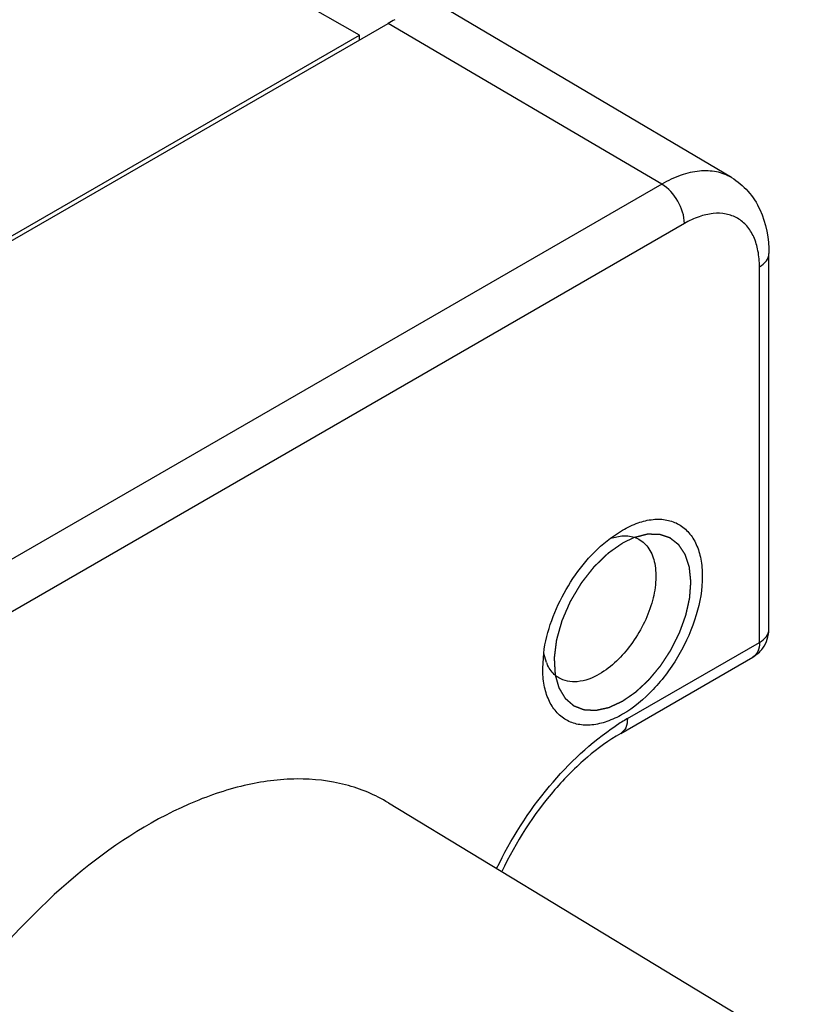
# Model space of a CAD drawing. Units: inches. Extents: x 0.7 to 21.3, y 0.5 to 16.
# Drawn here: x 20.6 to 20.8, y 12.9 to 13.1 of the extents above; entities that cross this region are included whole.
import ezdxf

# ---------------------------------------------------------------- set-up
doc = ezdxf.new("R2010")
doc.units = ezdxf.units.IN
doc.header["$LTSCALE"] = 1.21
doc.header["$MEASUREMENT"] = 0
doc.linetypes.add('HIDDEN', pattern=[0.2, 0.1, -0.1])
doc.layers.get('0').update_dxf_attribs({"linetype": 'CONTINUOUS'})
doc.layers.add('DEFAULT_2', color=7, linetype='HIDDEN')

msp = doc.modelspace()

# ---------------------------------------------------------------- linework, layer by layer
at = {"color": 7, "linetype": 'CONTINUOUS'}
for p, q in [((20.6828715515, 13.0893471404), (16.6497014164, 15.4178463259)), ((20.7396322471, 13.067616955), (20.6566036997, 13.1167430154)), ((20.5236688218, 12.9967299465), (20.6872213826, 13.0911564978)), ((20.7290101982, 13.066609156), (20.6872213826, 13.0911564978)), ((20.5210589116, 12.9959251268), (20.6828715515, 13.0893471404)), ((20.6828715515, 13.0886451366), (20.6828715515, 13.0893471404)), ((20.7290101982, 13.066609156), (20.5654576374, 12.9721826046)), ((20.7324597016, 13.0605995617), (20.5689071409, 12.9661730104)), ((20.7453515694, 12.9986457065), (20.7453515694, 13.0559974946)), ((20.7439101803, 12.9966366477), (20.7439101803, 13.0539884357)), ((20.7211633516, 13.0125652049), (20.7230103587, 13.0137944462)), ((20.721180617, 13.0125400768), (20.7228856861, 13.0129088782)), ((20.7237600973, 12.9850030613), (20.7439101803, 12.9966366477)), ((20.7108311271, 12.9926989178), (20.7109807586, 12.994982736)), ((20.7113939087, 12.99357205), (20.71099198, 12.994965735)), ((20.7227408455, 12.9827501777), (20.7428909285, 12.9943837641)), ((20.6872977652, 12.9721425879), (20.7525897767, 12.9325626127))]:
    msp.add_line(p, q, dxfattribs=at)
for centre, radius, start, end in [((20.6969073558, 13.0744004344), 0.0193541659, 116.5206242362, 120.0303948205), ((20.716936947, 12.9958188309), 0.0059810783, 202.0643763113, 206.5589374132), ((20.741406799, 12.9544754369), 0.035261054, 120.0303528129, 123.3751974017)]:
    msp.add_arc(centre, radius, start, end, dxfattribs=at)
for points, knots in [([(20.7396322465, 13.067616954), (20.7389354242, 13.0680292753), (20.7373297059, 13.0686295381), (20.7346544019, 13.0687113599), (20.7318001711, 13.0680306688), (20.7299438595, 13.0671482024), (20.7290101982, 13.066609156)], [0, 0, 0, 0, 0.2177958368, 0.4508093605, 0.7099999397, 1, 1, 1, 1]), ([(20.7324597016, 13.0605995617), (20.7324597016, 13.0617852534), (20.7316521168, 13.0641298018), (20.7300348683, 13.0660072502), (20.7290101982, 13.066609156)], [0, 0, 0, 0, 0.4994344873, 1, 1, 1, 1]), ([(20.7396322471, 13.067616955), (20.7405767684, 13.0670581037), (20.7423010836, 13.0656170868), (20.7447532387, 13.0617865052), (20.7453515694, 13.0582897531), (20.7453515694, 13.0559974946)], [0, 0, 0, 0, 0.2441643131, 0.4900189237, 1, 1, 1, 1]), ([(20.7439101803, 13.0539884357), (20.7439101803, 13.0548091108), (20.7437860124, 13.0563695534), (20.7431540742, 13.0585130868), (20.7420890652, 13.060253524), (20.7406113781, 13.0614967247), (20.738795915, 13.0621548827), (20.7367561693, 13.0622070267), (20.7345838687, 13.0616825647), (20.7331704183, 13.0610098917), (20.7324597016, 13.0605995617)], [0, 0, 0, 0, 0.1448847942, 0.2745319918, 0.3911135132, 0.5000029368, 0.6088918286, 0.7254719224, 0.8551172036, 1, 1, 1, 1]), ([(20.7439101803, 13.0539884357), (20.7443172157, 13.0542234363), (20.7450166543, 13.0547587588), (20.7453513287, 13.0556142272), (20.745351346, 13.0559974946)], [0, 0, 0, 0, 0.5508255177, 1, 1, 1, 1]), ([(20.7230105732, 13.0137945701), (20.7237665471, 13.0142310292), (20.725269997, 13.0149465221), (20.72758059, 13.0155043734), (20.7297501928, 13.0154489151), (20.7316811606, 13.0147488218), (20.73325307, 13.0134265285), (20.734385542, 13.0115754005), (20.7350583362, 13.0092948203), (20.7353474491, 13.0056357003), (20.7344403465, 13.0005568513), (20.7318311814, 12.994637838), (20.7280117868, 12.9894192723), (20.7247396022, 12.9866652755), (20.7230105732, 12.9856670262)], [0, 0, 0, 0, 0.0604472013, 0.1145361637, 0.1631738099, 0.2086030812, 0.2540311852, 0.3026734936, 0.3567543172, 0.4172083576, 0.5554585342, 0.7086046814, 0.8617479285, 1, 1, 1, 1]), ([(20.7109807586, 12.994982736), (20.7114147209, 12.9984027978), (20.7139190231, 13.0050222322), (20.7184136268, 13.0104908778), (20.7211633516, 13.0125652049)], [0, 0, 0, 0, 0.5002244972, 1, 1, 1, 1]), ([(20.7228856861, 13.0129088782), (20.723121971, 13.0129277938), (20.7240166679, 13.012946917), (20.724923597, 13.0127144433), (20.7255003427, 13.0123976529)], [0, 0, 0, 0, 0.2648317691, 1, 1, 1, 1]), ([(20.7255003427, 13.0123976529), (20.7261192122, 13.0120577251), (20.7272517755, 13.0109478842), (20.7280880591, 13.008569884), (20.7281767875, 13.0056945055), (20.7275449321, 13.0025196062), (20.7262487089, 12.9992843182), (20.7238605063, 12.9953834877), (20.7213690706, 12.9928984489), (20.719468882, 12.9918013811)], [0, 0, 0, 0, 0.0869301863, 0.1861418516, 0.3033657929, 0.4372593291, 0.5820748108, 0.7298646241, 1, 1, 1, 1]), ([(20.7439101803, 12.9966366477), (20.7443172157, 12.9968716482), (20.7450166543, 12.9974069708), (20.7453513287, 12.9982624391), (20.745351346, 12.9986457065)], [0, 0, 0, 0, 0.5508255176, 1, 1, 1, 1]), ([(20.7439101803, 12.9966366477), (20.7439101803, 12.9961666633), (20.7437962861, 12.995293267), (20.7432227954, 12.9945756815), (20.7428908818, 12.9943839854)], [0, 0, 0, 0, 0.5507985337, 1, 1, 1, 1]), ([(20.7132865622, 12.9912405566), (20.7131093241, 12.991348018), (20.7124094509, 12.9918478184), (20.7118780522, 12.9925632527), (20.7115870225, 12.9931445822)], [0, 0, 0, 0, 0.2417492718, 1, 1, 1, 1]), ([(20.7230105732, 12.9856670262), (20.7222546029, 12.9852305692), (20.7207511605, 12.9845150789), (20.7184405787, 12.9839572271), (20.716270987, 12.9840126743), (20.7143400195, 12.9847127618), (20.7127681287, 12.9860349964), (20.7116355691, 12.9878862543), (20.710963113, 12.9901661368), (20.7108311334, 12.991825905), (20.7108311271, 12.9926989178)], [0, 0, 0, 0, 0.1448851301, 0.2745303587, 0.3911094263, 0.4999983158, 0.6088842353, 0.7254740209, 0.8550991256, 1, 1, 1, 1]), ([(20.719468882, 12.9918013811), (20.718444805, 12.9912101335), (20.716807691, 12.9905591515), (20.7146221215, 12.9906378531), (20.713689836, 12.9909960474), (20.7132865622, 12.9912405566)], [0, 0, 0, 0, 0.5479249774, 0.7814749128, 1, 1, 1, 1]), ([(20.7038054369, 12.9621169886), (20.7059571171, 12.9665980804), (20.7111365335, 12.9747323618), (20.7181841215, 12.9814046266), (20.7220090129, 12.9839214523)], [0, 0, 0, 0, 0.5205369273, 1, 1, 1, 1]), ([(20.7237600973, 12.9850030613), (20.7237600973, 12.9845330435), (20.7236462044, 12.9836596131), (20.7230726537, 12.9829420371), (20.7227407367, 12.9827503663)], [0, 0, 0, 0, 0.55082246, 1, 1, 1, 1]), ([(20.7227408455, 12.9827501777), (20.7209332398, 12.9817065623), (20.7173414169, 12.9790858991), (20.7107226457, 12.972394481), (20.7067171955, 12.9661447943), (20.7045954018, 12.9616458211)], [0, 0, 0, 0, 0.2222827241, 0.4702665259, 1, 1, 1, 1]), ([(20.6872965955, 12.9721432261), (20.6852712264, 12.9733709158), (20.6807134237, 12.9752719946), (20.6731121605, 12.976109748), (20.6649415131, 12.9750092392), (20.6530830558, 12.9708793908), (20.6383024699, 12.9610390375), (20.6283174916, 12.950349362), (20.6236074589, 12.9442371682)], [0, 0, 0, 0, 0.0944969041, 0.1937486199, 0.3017392703, 0.4207220371, 0.692122363, 1, 1, 1, 1])]:
    msp.add_open_spline(points, degree=3, knots=knots, dxfattribs=at)
for points in [[(20.7444159415, 12.99575892), (20.745009514, 12.9965779968), (20.7453515694, 12.9976341655), (20.7453515694, 12.9986457065)], [(20.7428901759, 12.994383298), (20.7434832767, 12.9947255746), (20.7440141133, 12.9952044329), (20.7444159415, 12.99575892)]]:
    msp.add_open_spline(points, degree=3, dxfattribs=at)
at = {"layer": 'DEFAULT_2', "color": 7, "linetype": 'HIDDEN'}
msp.add_line((20.7247947287, 13.0126381845), (20.7230105732, 13.0117854598), dxfattribs=at)
for points, knots in [([(20.7230105732, 12.9876761364), (20.7231689883, 12.9877855328), (20.7234858187, 12.988004326), (20.7238818568, 12.9882778154), (20.7241986869, 12.9884966111), (20.7244363105, 12.9886606967), (20.7246343267, 12.9887974705), (20.7247927476, 12.988906809), (20.7248917426, 12.9889753289), (20.7249610753, 12.9890229256), (20.7250006373, 12.9890506982), (20.7250404123, 12.9890763126), (20.7250886042, 12.9891237993), (20.7251662078, 12.9891947465), (20.7252630422, 12.9892851533), (20.7254180724, 12.9894288412), (20.7256118275, 12.9896087818), (20.7258443478, 12.9898245681), (20.7260768633, 12.9900403946), (20.7263093836, 12.9902562027), (20.7265031387, 12.9904360707), (20.7266581689, 12.9905799073), (20.7267743701, 12.9906879415), (20.7268714316, 12.9907774713), (20.7269485715, 12.9908502138), (20.7270078179, 12.990901714), (20.727061753, 12.9909648815), (20.7271329308, 12.9910507208), (20.7272578347, 12.9912001866), (20.7274360898, 12.9914141027), (20.7276500718, 12.9916706341), (20.7278640369, 12.9919272076), (20.7281493125, 12.9922693053), (20.728399017, 12.9925685685), (20.7286128654, 12.9928252348), (20.7287022335, 12.9929319552), (20.7287731114, 12.9930178533), (20.728846244, 12.9931018433), (20.7289215205, 12.9932204896), (20.7290139455, 12.9933610937), (20.7291364477, 12.9935491846), (20.7292898263, 12.9937840858), (20.7294737729, 12.9940660585), (20.7296577492, 12.9943480062), (20.7298417147, 12.9946299628), (20.7299950304, 12.9948649177), (20.7301176616, 12.9950528986), (20.7302096923, 12.9951938389), (20.7302862025, 12.9953114332), (20.730347819, 12.9954051855), (20.7303853995, 12.9954645164), (20.7304175933, 12.9955102963), (20.7304420135, 12.9955622271), (20.7304874116, 12.995650999), (20.7305763173, 12.9958300386), (20.730704314, 12.9960850274), (20.7308574861, 12.9963913492), (20.7310107724, 12.9966975811), (20.7311640256, 12.9970038375), (20.7313172968, 12.9973100857), (20.7314449907, 12.9975652996), (20.7315472138, 12.9977694579), (20.7316109493, 12.9978970852), (20.7316622902, 12.9979991222), (20.7316935739, 12.9980630433), (20.7317204433, 12.9981138412), (20.7317405865, 12.9981658769), (20.7317727127, 12.9982575145), (20.7318202375, 12.9983881254), (20.7318953659, 12.9985972704), (20.7319895892, 12.9988586442), (20.732102523, 12.9991723173), (20.732215493, 12.9994859839), (20.7323284522, 12.9997996522), (20.7324225906, 13.0000610423), (20.7324978931, 13.0002701537), (20.732554391, 13.0004269896), (20.732601406, 13.0005576787), (20.7326391673, 13.0006622466), (20.7326670805, 13.0007406273), (20.7326916386, 13.0008060883), (20.7327016622, 13.0008573908), (20.7327191701, 13.0009346184), (20.7327556588, 13.001101785), (20.7328127717, 13.0013590724), (20.7328808889, 13.0016677711), (20.7329491167, 13.0019764815), (20.7330400553, 13.0023880946), (20.733130963, 13.0027996893), (20.7332049203, 13.0031341552), (20.7332389547, 13.0032884776), (20.7332532897, 13.0033528502), (20.7332643981, 13.0034041811), (20.7332737159, 13.003443138), (20.7332745281, 13.0034781395), (20.7332785819, 13.0035261897), (20.733282632, 13.0035857793), (20.7332896806, 13.0036813872), (20.7332982962, 13.0038008063), (20.7333087186, 13.0039441481), (20.7333225858, 13.004135257), (20.7333399299, 13.0043741477), (20.7333607383, 13.0046608144), (20.733381549, 13.0049474822), (20.7333988873, 13.0051863701), (20.7334127661, 13.0053774844), (20.7334231533, 13.0055208095), (20.7334318789, 13.005640281), (20.7334387031, 13.005735782), (20.7334433242, 13.0057956437), (20.7334462059, 13.0058431356), (20.7334505991, 13.0058798427), (20.7334464723, 13.0059123957), (20.7334422875, 13.005956442), (20.7334366061, 13.0060112804), (20.7334233411, 13.0061430731), (20.7333943833, 13.006428518), (20.7333588648, 13.0067798946), (20.7333233009, 13.0071312481), (20.7332966421, 13.0073947728), (20.7332699497, 13.0076582705), (20.7332500206, 13.0078559678), (20.7332365947, 13.007987651), (20.7332312086, 13.0080426902), (20.7332264145, 13.0080863223), (20.7332233949, 13.0081314143), (20.7332069183, 13.0081773284), (20.7331887939, 13.0082337808), (20.7331640526, 13.0083085771), (20.7331333233, 13.008402235), (20.7330963637, 13.0085145549), (20.7330471137, 13.0086643391), (20.7329855412, 13.008851561), (20.7329116583, 13.0090762307), (20.732837775, 13.0093009004), (20.7327762032, 13.0094881221), (20.7327269518, 13.0096379067), (20.7326899967, 13.0097502253), (20.7326531047, 13.0098626198), (20.7326252587, 13.0099467028), (20.73260697, 13.0100030892), (20.7325989401, 13.0100260909), (20.7325934716, 13.0100456415), (20.7325845093, 13.0100609894), (20.7325672018, 13.0100858955), (20.7325433239, 13.0101224946), (20.7325046458, 13.0101804838), (20.7324564604, 13.0102531652), (20.7323792729, 13.0103693463), (20.7322828204, 13.010514611), (20.7321670609, 13.0106889088), (20.7320513161, 13.0108632245), (20.7319355293, 13.0110374885), (20.7318198959, 13.0112119416), (20.7317230582, 13.011356732), (20.7316562054, 13.0114592355), (20.7316215038, 13.0115089161), (20.731603727, 13.0115398341), (20.7315754638, 13.0115578317), (20.7315437254, 13.0115847528), (20.7314909372, 13.0116253538), (20.7314256404, 13.0116769535), (20.7313469896, 13.01173851), (20.7312422248, 13.0118207122), (20.7311112334, 13.0119234212), (20.7309540595, 13.0120466919), (20.7307968788, 13.0121699527), (20.7306659043, 13.0122726862), (20.7305611056, 13.0123548393), (20.7304825582, 13.0124165456), (20.730403814, 13.012477903), (20.7303388067, 13.0125301207), (20.7302921007, 13.012564544), (20.7302672863, 13.0125875385), (20.7302433945, 13.0125954206), (20.7302195699, 13.0126034219), (20.7301877802, 13.0126140487), (20.7301321594, 13.012632665), (20.7300526952, 13.0126592496), (20.7299255558, 13.0127017907), (20.7297666305, 13.012754965), (20.7295759205, 13.012818775), (20.7293852105, 13.012882585), (20.7291945002, 13.0129463943), (20.729035576, 13.0129995711), (20.7289084343, 13.013042107), (20.7288130844, 13.0130740242), (20.7287336058, 13.0131005734), (20.7286700686, 13.0131219214), (20.728630254, 13.0131350165), (20.7285934386, 13.0131336645), (20.7285574889, 13.0131343753), (20.7284941736, 13.0131346582), (20.7284039341, 13.0131355648), (20.7282955563, 13.0131364377), (20.7281510842, 13.0131376766), (20.7279704835, 13.0131392001), (20.7277537663, 13.0131410361), (20.7275370511, 13.0131428813), (20.7273203241, 13.0131446819), (20.7271397561, 13.0131463231), (20.7269952169, 13.0131473207), (20.726905073, 13.0131486624), (20.7268325155, 13.0131480909), (20.7267881767, 13.0131514867), (20.7267487323, 13.0131394349), (20.7267099809, 13.0131299588), (20.7266418431, 13.0131121758), (20.7265446719, 13.0130873975), (20.7263891038, 13.0130474023), (20.7261946759, 13.0129975284), (20.7259613487, 13.0129376283), (20.7256502505, 13.0128577795), (20.7252613761, 13.0127579622), (20.7249502771, 13.0126781103), (20.7247947276, 13.0126381841)], [0, 0, 0, 0, 0.015625, 0.03125, 0.0390625, 0.046875, 0.0546875, 0.05859375, 0.0625, 0.064453125, 0.0654296875, 0.06640625, 0.068359375, 0.0703125, 0.07421875, 0.078125, 0.0859375, 0.09375, 0.1015625, 0.109375, 0.1171875, 0.12109375, 0.125, 0.12890625, 0.130859375, 0.1328125, 0.134765625, 0.13671875, 0.140625, 0.1484375, 0.15625, 0.1640625, 0.171875, 0.1875, 0.19140625, 0.1953125, 0.197265625, 0.19921875, 0.203125, 0.20703125, 0.2109375, 0.21875, 0.2265625, 0.234375, 0.2421875, 0.25, 0.25390625, 0.2578125, 0.26171875, 0.263671875, 0.265625, 0.2666015625, 0.267578125, 0.26953125, 0.2734375, 0.28125, 0.2890625, 0.296875, 0.3046875, 0.3125, 0.3203125, 0.32421875, 0.328125, 0.330078125, 0.33203125, 0.3330078125, 0.333984375, 0.3359375, 0.33984375, 0.34375, 0.3515625, 0.359375, 0.3671875, 0.375, 0.3828125, 0.38671875, 0.390625, 0.39453125, 0.396484375, 0.3984375, 0.400390625, 0.4013671875, 0.40234375, 0.40625, 0.4140625, 0.421875, 0.4296875, 0.4375, 0.453125, 0.4609375, 0.462890625, 0.46484375, 0.4658203125, 0.466796875, 0.4677734375, 0.46875, 0.470703125, 0.47265625, 0.4765625, 0.48046875, 0.484375, 0.4921875, 0.5, 0.5078125, 0.515625, 0.51953125, 0.5234375, 0.52734375, 0.529296875, 0.53125, 0.5322265625, 0.533203125, 0.5341796875, 0.53515625, 0.537109375, 0.5390625, 0.546875, 0.5625, 0.5703125, 0.578125, 0.5859375, 0.59375, 0.595703125, 0.59765625, 0.5986328125, 0.599609375, 0.6015625, 0.603515625, 0.60546875, 0.609375, 0.61328125, 0.6171875, 0.625, 0.6328125, 0.640625, 0.6484375, 0.65234375, 0.65625, 0.66015625, 0.6640625, 0.6650390625, 0.666015625, 0.6665039062, 0.6669921875, 0.66796875, 0.669921875, 0.671875, 0.67578125, 0.6796875, 0.6875, 0.6953125, 0.703125, 0.7109375, 0.71875, 0.7265625, 0.73046875, 0.732421875, 0.7333984375, 0.734375, 0.736328125, 0.73828125, 0.7421875, 0.74609375, 0.75, 0.7578125, 0.765625, 0.7734375, 0.78125, 0.78515625, 0.7890625, 0.79296875, 0.796875, 0.798828125, 0.7998046875, 0.80078125, 0.8017578125, 0.802734375, 0.8046875, 0.80859375, 0.8125, 0.8203125, 0.828125, 0.8359375, 0.84375, 0.8515625, 0.85546875, 0.859375, 0.86328125, 0.865234375, 0.8671875, 0.8681640625, 0.869140625, 0.87109375, 0.875, 0.87890625, 0.8828125, 0.890625, 0.8984375, 0.90625, 0.9140625, 0.921875, 0.92578125, 0.9296875, 0.931640625, 0.93359375, 0.9345703125, 0.935546875, 0.9375, 0.94140625, 0.9453125, 0.953125, 0.9609375, 0.96875, 0.984375, 1, 1, 1, 1]), ([(20.7230105732, 13.0117854598), (20.7228237619, 13.0116541709), (20.7225435451, 13.0114572377), (20.7221699226, 13.0111946599), (20.7218897057, 13.0109977267), (20.7216094889, 13.0108007929), (20.7213759747, 13.0106366835), (20.7211891639, 13.0105053913), (20.7210724057, 13.0104233444), (20.7209790025, 13.0103576822), (20.7209089409, 13.0103085031), (20.7208505855, 13.0102673057), (20.7208096793, 13.0102388891), (20.7207863939, 13.0102219928), (20.7207686776, 13.0102111748), (20.7207519257, 13.010193269), (20.7207292534, 13.0101718669), (20.7206897337, 13.0101332614), (20.720633195, 13.0100787128), (20.7205653837, 13.0100129968), (20.7204749563, 13.0099254655), (20.7203619263, 13.0098160205), (20.7201810759, 13.0096409258), (20.7199550138, 13.0094220512), (20.7196837382, 13.0091594056), (20.7194124659, 13.0088967544), (20.7191863955, 13.0086778937), (20.7190055619, 13.0085027711), (20.7188698746, 13.008371522), (20.7187569992, 13.0082618526), (20.7186775992, 13.0081856633), (20.7186328324, 13.008141222), (20.7185975542, 13.0081104392), (20.7185687858, 13.0080699159), (20.7185281572, 13.0080192825), (20.7184581152, 13.007929091), (20.718357502, 13.0078010736), (20.718237003, 13.0076470984), (20.7180762549, 13.007441922), (20.7178753484, 13.0071854088), (20.7176342473, 13.0068776123), (20.7173931533, 13.0065698066), (20.7171922293, 13.0063133164), (20.717031516, 13.0061080938), (20.716910911, 13.0059542596), (20.7168106293, 13.0058258014), (20.7167399954, 13.0057363967), (20.7167003152, 13.0056845026), (20.7166686338, 13.0056478516), (20.7166442964, 13.0056025252), (20.7166092848, 13.0055451161), (20.7165492081, 13.0054432402), (20.7164627602, 13.0052984403), (20.7163592898, 13.0051243649), (20.716221236, 13.0048923747), (20.716048701, 13.004602349), (20.7158416438, 13.0042543347), (20.7156345958, 13.0039063147), (20.715462038, 13.0036163033), (20.7153240298, 13.0033842843), (20.7152204203, 13.0032102967), (20.7151344076, 13.0030652222), (20.715073554, 13.0029638366), (20.7150397872, 13.002905642), (20.7150116262, 13.0028627282), (20.7149943055, 13.0028170157), (20.71496743, 13.002757042), (20.7149221597, 13.002651633), (20.7148565667, 13.0025012867), (20.7147782493, 13.0023207692), (20.7146736884, 13.0020801148), (20.7145430349, 13.0017792846), (20.7143862289, 13.0014182938), (20.714229434, 13.0010573009), (20.7140987526, 13.0007564761), (20.7139942475, 13.0005158108), (20.7139157601, 13.0003353267), (20.713850699, 13.0001848762), (20.7138044792, 13.0000796531), (20.713779125, 13.0000193817), (20.7137571314, 12.9999745835), (20.7137465208, 12.9999282357), (20.7137284028, 12.9998669792), (20.7136985462, 12.9997595284), (20.7136549268, 12.999606159), (20.7136029975, 12.9994220593), (20.7135336138, 12.9991766128), (20.7134469337, 12.9988697978), (20.7133428967, 12.9985016229), (20.7132388637, 12.9981334467), (20.7131521738, 12.9978266352), (20.7130828098, 12.9975811817), (20.7130394854, 12.9974277832), (20.7130047614, 12.9973050415), (20.712978895, 12.9972130479), (20.7129567778, 12.9971361871), (20.7129403441, 12.997075146), (20.7129245758, 12.9970281421), (20.7129219499, 12.9969858067), (20.7129138578, 12.9969277288), (20.7129053178, 12.9968556908), (20.7128943957, 12.9967690058), (20.7128800683, 12.9966535094), (20.7128620784, 12.9965091103), (20.7128333397, 12.9962780878), (20.7127974008, 12.9959893041), (20.7127542807, 12.9956427659), (20.7127111594, 12.9952962274), (20.7126752234, 12.9950074446), (20.7126464789, 12.9947764203), (20.7126285035, 12.9946320257), (20.7126141464, 12.99451652), (20.7126033151, 12.9944298634), (20.7125944908, 12.9943577365), (20.7125879179, 12.9943070772), (20.71258478, 12.9942783951), (20.7125806855, 12.9942561339), (20.7125832466, 12.9942367383), (20.71258434, 12.9942098778), (20.7125873349, 12.9941633378), (20.7125910479, 12.9940966086), (20.7125957456, 12.9940166378), (20.7126019246, 12.9939099736), (20.7126096773, 12.9937766558), (20.7126220654, 12.9935633404), (20.7126375561, 12.9932966985), (20.7126561426, 12.9929767272), (20.7126747297, 12.9926567562), (20.7126995124, 12.9922301281), (20.7127180994, 12.9919101571), (20.7127304907, 12.9916968431)], [0, 0, 0, 0, 0.03125, 0.046875, 0.0625, 0.078125, 0.09375, 0.1015625, 0.109375, 0.11328125, 0.1171875, 0.12109375, 0.123046875, 0.1240234375, 0.125, 0.1259765625, 0.126953125, 0.12890625, 0.1328125, 0.13671875, 0.140625, 0.1484375, 0.15625, 0.171875, 0.1875, 0.203125, 0.21875, 0.2265625, 0.234375, 0.2421875, 0.24609375, 0.248046875, 0.25, 0.251953125, 0.25390625, 0.2578125, 0.265625, 0.2734375, 0.28125, 0.296875, 0.3125, 0.328125, 0.34375, 0.3515625, 0.359375, 0.3671875, 0.37109375, 0.373046875, 0.375, 0.376953125, 0.37890625, 0.3828125, 0.390625, 0.3984375, 0.40625, 0.421875, 0.4375, 0.453125, 0.46875, 0.4765625, 0.484375, 0.4921875, 0.49609375, 0.498046875, 0.5, 0.501953125, 0.50390625, 0.5078125, 0.515625, 0.5234375, 0.53125, 0.546875, 0.5625, 0.578125, 0.59375, 0.6015625, 0.609375, 0.6171875, 0.62109375, 0.623046875, 0.625, 0.626953125, 0.62890625, 0.6328125, 0.640625, 0.6484375, 0.65625, 0.671875, 0.6875, 0.703125, 0.71875, 0.7265625, 0.734375, 0.73828125, 0.7421875, 0.74609375, 0.748046875, 0.75, 0.751953125, 0.75390625, 0.7578125, 0.76171875, 0.765625, 0.7734375, 0.78125, 0.796875, 0.8125, 0.828125, 0.84375, 0.8515625, 0.859375, 0.86328125, 0.8671875, 0.87109375, 0.873046875, 0.8740234375, 0.875, 0.8759765625, 0.876953125, 0.87890625, 0.8828125, 0.88671875, 0.890625, 0.8984375, 0.90625, 0.921875, 0.9375, 0.953125, 0.96875, 1, 1, 1, 1]), ([(20.7127304907, 12.9916968428), (20.7127714751, 12.9915524398), (20.7128534438, 12.9912636335), (20.7129559052, 12.9909026264), (20.713037873, 12.9906138193), (20.7130993525, 12.9903972177), (20.7131505739, 12.9902167045), (20.7131915769, 12.9900723206), (20.7132222585, 12.9899639599), (20.713248051, 12.9898738907), (20.7132681816, 12.9898013165), (20.7132819095, 12.9897571389), (20.7132902666, 12.9897190915), (20.7133082077, 12.9896909204), (20.7133379308, 12.9896398961), (20.7133812674, 12.9895679059), (20.7134328969, 12.9894811318), (20.7135018668, 12.9893655677), (20.7136225031, 12.9891632675), (20.7137603998, 12.9889320948), (20.7138982865, 12.9887009115), (20.7139844686, 12.9885564254), (20.7140534098, 12.9884408308), (20.7141051272, 12.9883541501), (20.7141481885, 12.9882818678), (20.7141827196, 12.9882241503), (20.7142041148, 12.9881878301), (20.7142216585, 12.9881593393), (20.7142376413, 12.9881287844), (20.7142687926, 12.9881053643), (20.7143035621, 12.9880738065), (20.7143508338, 12.9880329356), (20.7144096111, 12.9879814341), (20.7145038293, 12.9878992623), (20.7146215423, 12.9877964688), (20.7148099161, 12.9876320425), (20.714998283, 12.9874676081), (20.715186646, 12.9873031657), (20.7153043884, 12.9872004158), (20.715398546, 12.987118154), (20.7154574777, 12.9870668819), (20.7154985631, 12.9870307078), (20.7155193341, 12.987013009), (20.7155308358, 12.9870022704), (20.7155460262, 12.9869978073), (20.7155637514, 12.98699008), (20.7155928164, 12.9869789154), (20.715643352, 12.9869588187), (20.7157157169, 12.9869304006), (20.715831405, 12.9868847688), (20.7159760481, 12.986827785), (20.7161496056, 12.9867593802), (20.7163231671, 12.9866909824), (20.7164967268, 12.9866225811), (20.7166702897, 12.9865541869), (20.7168149162, 12.9864971707), (20.7169306381, 12.9864516047), (20.7170029171, 12.9864230192), (20.7170536069, 12.9864032233), (20.7170824247, 12.9863915765), (20.7171007829, 12.9863850835), (20.7171146734, 12.9863780858), (20.7171314702, 12.9863776721), (20.7171603581, 12.9863758006), (20.7172184934, 12.9863728721), (20.7173013563, 12.9863682636), (20.7174340417, 12.9863611274), (20.7175998625, 12.9863521261), (20.7178651958, 12.9863377685), (20.7181305248, 12.986323403), (20.7183958515, 12.9863090276), (20.7185616902, 12.9863000745), (20.7186943389, 12.9862928388), (20.7187772951, 12.9862884838), (20.7188435439, 12.9862846166), (20.7188935483, 12.9862827653), (20.7189342077, 12.9862778851), (20.7189708868, 12.9862876861), (20.7190068408, 12.9862950936), (20.7190520316, 12.9863051726), (20.7191241982, 12.9863208409), (20.719214454, 12.9863405834), (20.7193227405, 12.9863642072), (20.7194671297, 12.9863957291), (20.7196476137, 12.986435123), (20.71993639, 12.9864981601), (20.7202251631, 12.9865611832), (20.7204778466, 12.9866163608), (20.7206222268, 12.9866478424), (20.7207305411, 12.9866715896), (20.72082071, 12.9866909459), (20.7208840108, 12.9867053451), (20.7209198977, 12.9867122464), (20.7209586398, 12.9867324416), (20.7210060898, 12.9867531338), (20.7210825562, 12.9867887852), (20.7211779517, 12.9868324768), (20.7212925066, 12.9868852802), (20.7214452184, 12.9869555542), (20.7216361177, 12.9870434416), (20.7218651929, 12.9871488872), (20.7221706278, 12.9872894881), (20.722552421, 12.9874652369), (20.7228578557, 12.9876058366), (20.723010573, 12.9876761364)], [0, 0, 0, 0, 0.03125, 0.0625, 0.078125, 0.09375, 0.109375, 0.1171875, 0.125, 0.1328125, 0.13671875, 0.140625, 0.142578125, 0.14453125, 0.1484375, 0.15625, 0.1640625, 0.171875, 0.1875, 0.21875, 0.234375, 0.25, 0.2578125, 0.265625, 0.2734375, 0.27734375, 0.28125, 0.283203125, 0.28515625, 0.2890625, 0.29296875, 0.296875, 0.3046875, 0.3125, 0.328125, 0.34375, 0.375, 0.390625, 0.40625, 0.4140625, 0.421875, 0.42578125, 0.427734375, 0.4287109375, 0.4296875, 0.431640625, 0.43359375, 0.4375, 0.4453125, 0.453125, 0.46875, 0.484375, 0.5, 0.515625, 0.53125, 0.546875, 0.5546875, 0.5625, 0.56640625, 0.568359375, 0.5703125, 0.5712890625, 0.572265625, 0.57421875, 0.578125, 0.5859375, 0.59375, 0.609375, 0.625, 0.65625, 0.671875, 0.6875, 0.6953125, 0.703125, 0.70703125, 0.7109375, 0.71484375, 0.716796875, 0.71875, 0.72265625, 0.7265625, 0.734375, 0.7421875, 0.75, 0.765625, 0.78125, 0.8125, 0.828125, 0.8359375, 0.84375, 0.8515625, 0.85546875, 0.857421875, 0.859375, 0.86328125, 0.8671875, 0.875, 0.8828125, 0.890625, 0.90625, 0.921875, 0.9375, 0.96875, 1, 1, 1, 1])]:
    msp.add_open_spline(points, degree=3, knots=knots, dxfattribs=at)

doc.saveas('drawing.dxf')
